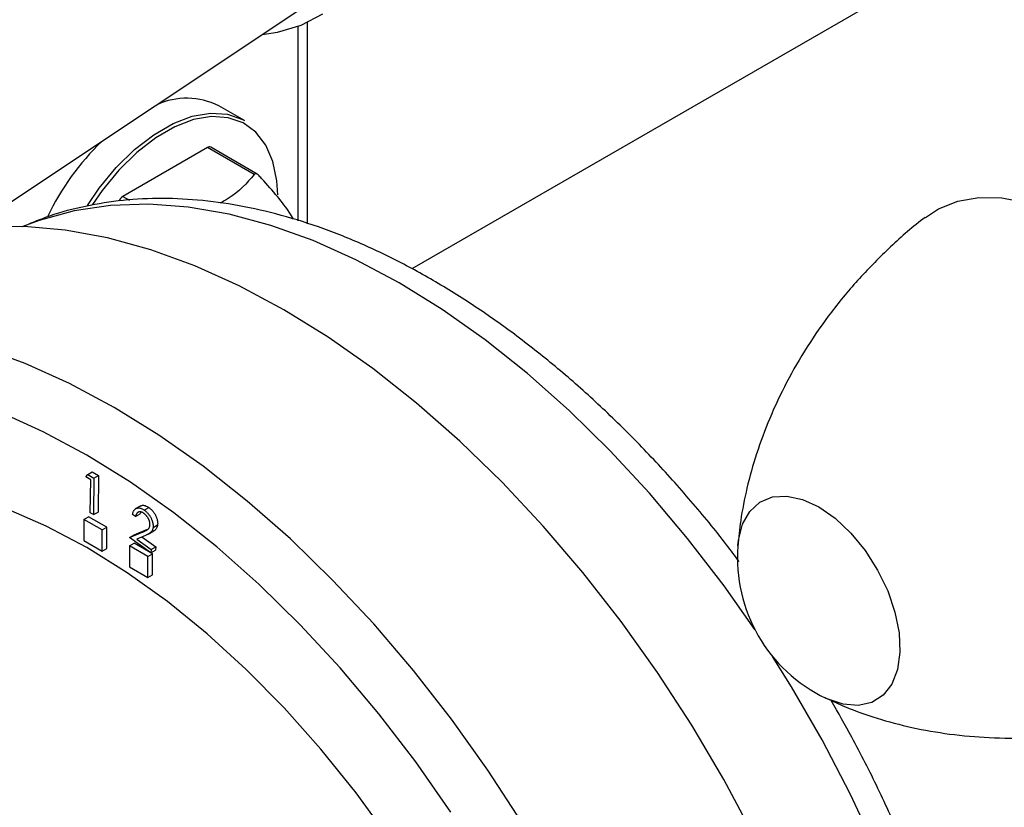
# Paper-space layout '_Isometric' of a CAD drawing. Units: millimetres. Extents: x -205 to 292, y -475 to 471.
# Drawn here: x -133 to -57, y -220 to -159 of the extents above; entities that cross this region are included whole.
import ezdxf

# ---------------------------------------------------------------- set-up
doc = ezdxf.new("R2010")
doc.units = ezdxf.units.MM

psp = doc.layouts.new('_Isometric')

# ---------------------------------------------------------------- linework, layer by layer
at = {"color": 7, "linetype": 'Continuous', "lineweight": 25}
for p, q in [((-23.182, -132.284), (-102.585, -178.122)), ((-139.154, -176.7), (-110.241, -157.437)), ((-110.637, -174.653), (-110.637, -159.093)), ((-115.514, -166.686), (-117.494, -165.543)), ((-118.356, -168.767), (-124.888, -172.538)), ((-114.746, -170.851), (-118.356, -168.767)), ((-114.521, -170.812), (-118.106, -168.742)), ((-127.607, -194.015), (-127.254, -193.811)), ((-127.254, -193.811), (-126.77, -194.1)), ((-127.758, -194.203), (-127.607, -194.015)), ((-127.372, -194.434), (-127.758, -194.203)), ((-127.607, -194.015), (-127.123, -194.304)), ((-127.41, -196.976), (-127.372, -194.434)), ((-127.123, -194.304), (-127.166, -197.122)), ((-127.123, -194.304), (-126.77, -194.1)), ((-126.77, -194.1), (-126.812, -196.918)), ((-123.503, -196.43), (-123.945, -196.685)), ((-123.238, -196.777), (-122.884, -196.573)), ((-127.905, -197.488), (-127.552, -197.284)), ((-127.905, -197.488), (-127.905, -199.122)), ((-126.491, -198.305), (-127.905, -197.488)), ((-126.138, -198.101), (-127.552, -197.284)), ((-127.166, -197.122), (-127.41, -196.976)), ((-127.166, -197.122), (-126.812, -196.918)), ((-123.906, -197.271), (-124.14, -197.107)), ((-123.906, -197.271), (-123.553, -197.067)), ((-123.507, -196.916), (-123.553, -197.067)), ((-126.491, -198.305), (-126.138, -198.101)), ((-126.491, -199.938), (-126.491, -198.305)), ((-126.138, -199.734), (-126.138, -198.101)), ((-124.026, -198.691), (-122.986, -198.246)), ((-123.339, -198.45), (-122.986, -198.246)), ((-122.938, -198.623), (-122.496, -198.368)), ((-122.564, -198.102), (-122.211, -197.898)), ((-127.905, -199.122), (-126.491, -199.938)), ((-124.38, -198.895), (-123.339, -198.45)), ((-124.38, -198.895), (-124.026, -198.691)), ((-122.724, -200.059), (-124.38, -198.895)), ((-123.146, -198.722), (-123.823, -199.01)), ((-123.823, -199.01), (-122.698, -199.801)), ((-123.423, -198.84), (-122.345, -199.597)), ((-126.491, -199.938), (-126.138, -199.734)), ((-124.37, -199.529), (-124.016, -199.325)), ((-124.37, -199.529), (-124.37, -201.163)), ((-122.956, -200.346), (-124.37, -199.529)), ((-122.602, -200.142), (-124.016, -199.325)), ((-122.698, -199.801), (-122.724, -200.059)), ((-122.724, -200.059), (-122.37, -199.854)), ((-122.698, -199.801), (-122.345, -199.597)), ((-122.345, -199.597), (-122.37, -199.854)), ((-122.956, -200.346), (-122.602, -200.142)), ((-122.956, -201.979), (-122.956, -200.346)), ((-122.602, -201.775), (-122.602, -200.142)), ((-124.37, -201.163), (-122.956, -201.979)), ((-122.956, -201.979), (-122.602, -201.775))]:
    psp.add_line(p, q, dxfattribs=at)
at = {"color": 8, "linetype": 'Continuous', "lineweight": 25}
for p, q in [((-111.369, -174.42), (-111.369, -159.399)), ((-124.888, -172.538), (-124.37, -172.837))]:
    psp.add_line(p, q, dxfattribs=at)
at = {"color": 7, "linetype": 'Continuous', "lineweight": 25, "flags": 128}
for points in [[(-114.134, -160.031), (-112.947, -159.851), (-111.119, -159.302), (-109.451, -158.44)], [(-127.616, -173.241), (-126.713, -171.912), (-125.405, -170.313), (-123.991, -168.92), (-122.513, -167.774), (-121.014, -166.909), (-119.537, -166.348), (-118.123, -166.109), (-116.814, -166.198), (-115.648, -166.612), (-115.514, -166.686)], [(-112.926, -172.413), (-112.995, -171.337), (-113.306, -169.851), (-113.856, -168.588), (-114.63, -167.584), (-115.604, -166.868), (-116.752, -166.46), (-118.04, -166.373), (-119.431, -166.609), (-120.885, -167.16), (-122.36, -168.012), (-123.814, -169.139), (-125.205, -170.509), (-126.493, -172.084), (-127.236, -173.163)], [(-62.941, -174.158), (-61.938, -173.502), (-60.448, -172.898), (-58.808, -172.612), (-57.044, -172.649), (-55.187, -173.009), (-53.266, -173.686), (-51.313, -174.669)], [(-112.478, -181.289), (-115.923, -179.445), (-119.35, -177.903), (-122.74, -176.668), (-126.076, -175.75), (-129.339, -175.152), (-132.512, -174.877), (-135.578, -174.927), (-136.638, -175.023)], [(-76.198, -221.872), (-78.499, -217.579), (-80.981, -213.383), (-83.631, -209.306), (-86.434, -205.371), (-89.377, -201.598), (-92.443, -198.008), (-95.616, -194.619), (-98.879, -191.45), (-102.215, -188.517), (-105.605, -185.837), (-109.032, -183.423), (-112.478, -181.289)], [(-127.68, -199.66), (-130.81, -197.999), (-133.919, -196.64), (-136.988, -195.592), (-139.996, -194.861), (-142.924, -194.453), (-145.754, -194.37), (-148.466, -194.613), (-151.044, -195.179), (-153.47, -196.066), (-155.729, -197.268), (-157.805, -198.776), (-159.687, -200.581), (-159.87, -200.784)], [(-104.317, -222.154), (-106.895, -218.612), (-109.607, -215.237), (-112.436, -212.054), (-115.365, -209.081), (-118.373, -206.338), (-121.442, -203.843), (-124.551, -201.612), (-127.68, -199.66)]]:
    psp.add_lwpolyline(points, dxfattribs=at)
at = {"color": 8, "linetype": 'Continuous', "lineweight": 25, "flags": 128}
for points in [[(-76.104, -206.001), (-78.473, -202.633), (-81.294, -198.958), (-84.239, -195.46), (-87.293, -192.159), (-90.437, -189.073), (-93.655, -186.22), (-96.929, -183.615), (-100.239, -181.273), (-103.568, -179.208), (-106.897, -177.43), (-110.208, -175.949), (-113.481, -174.775), (-116.699, -173.913), (-119.843, -173.368), (-122.897, -173.144), (-125.842, -173.241), (-128.663, -173.659), (-131.343, -174.396), (-132.603, -174.874)], [(-125.559, -188.841), (-129.004, -186.997), (-132.431, -185.454), (-135.822, -184.22), (-139.157, -183.302), (-142.42, -182.703), (-145.593, -182.429), (-148.659, -182.479), (-151.602, -182.854), (-154.406, -183.552), (-157.056, -184.569), (-158.931, -185.536)], [(-127.68, -192.515), (-131.049, -190.716), (-134.399, -189.218), (-137.711, -188.029), (-140.967, -187.157), (-144.149, -186.606), (-147.239, -186.379), (-150.219, -186.477), (-153.074, -186.901), (-155.786, -187.647), (-158.341, -188.711), (-160.725, -190.087), (-162.924, -191.768), (-164.926, -193.745), (-166.719, -196.006), (-168.294, -198.538), (-169.642, -201.328), (-170.756, -204.359), (-171.354, -206.466)], [(-94.062, -220.935), (-96.712, -216.858), (-99.516, -212.923), (-102.459, -209.15), (-105.525, -205.56), (-108.698, -202.171), (-111.961, -199.002), (-115.296, -196.069), (-118.687, -193.389), (-122.114, -190.975), (-125.559, -188.841)], [(-99.575, -220.097), (-102.287, -216.219), (-105.141, -212.5), (-108.122, -208.961), (-111.212, -205.621), (-114.393, -202.498), (-117.65, -199.611), (-120.962, -196.975), (-124.312, -194.605), (-127.68, -192.515)], [(-77.419, -199.543), (-77.37, -199.094), (-77.052, -197.859), (-76.493, -196.866), (-75.716, -196.156), (-74.753, -195.757), (-73.644, -195.687), (-72.433, -195.947), (-71.171, -196.528)], [(-71.171, -196.528), (-69.908, -197.405), (-68.697, -198.542), (-67.588, -199.894), (-66.625, -201.404), (-65.848, -203.011), (-65.29, -204.65), (-64.971, -206.252), (-64.907, -207.752), (-65.099, -209.09), (-65.54, -210.21), (-66.211, -211.066), (-67.086, -211.623), (-68.127, -211.859), (-69.293, -211.764), (-70.536, -211.341), (-70.645, -211.29)], [(-69.787, -283.686), (-68.739, -282.83), (-66.761, -280.876), (-64.989, -278.642), (-63.432, -276.14), (-62.1, -273.383), (-60.999, -270.387), (-60.137, -267.169), (-59.518, -263.746), (-59.145, -260.139), (-59.02, -256.367), (-59.145, -252.45), (-59.518, -248.412), (-60.137, -244.275), (-60.999, -240.061), (-62.1, -235.795), (-63.432, -231.5), (-64.989, -227.2), (-66.761, -222.92), (-68.739, -218.682), (-70.912, -214.512), (-73.268, -210.432), (-74.744, -208.068)]]:
    psp.add_lwpolyline(points, dxfattribs=at)
at = {"color": 7, "linetype": 'Continuous', "lineweight": 25}
for centre, radius, start, end in [((-119.976, -170.518), 5.56, 63.48197, 114.47775), ((-112.137, -183.044), 20.611, 134.27369, 154.31376), ((-118.21, -168.973), 0.253, 65.84324, 125.46722), ((-124.474, -173.184), 0.767, 122.63797, 159.77289), ((-65.455, -200.47), 12, 175.58638, 244.40824)]:
    psp.add_arc(centre, radius, start, end, dxfattribs=at)
for points, knots in [([(-114.746, -170.851), (-115.324, -171.515), (-116.035, -172.332), (-117.185, -172.945), (-117.402, -173.06)], [0, 0, 0, 0, 0.811236, 1, 1, 1, 1]), ([(-114.44, -170.879), (-114.491, -170.824), (-114.548, -170.789), (-114.657, -170.779), (-114.708, -170.804), (-114.746, -170.851)], [0, 0, 0, 0, 0.5, 0.5, 1, 1, 1, 1]), ([(-111.73, -174.305), (-111.827, -174.13), (-112.106, -173.622), (-112.935, -172.554), (-113.817, -171.548), (-114.353, -170.972), (-114.44, -170.879)], [0, 0, 0, 0, 0.191543, 0.552977, 0.927273, 1, 1, 1, 1]), ([(-77.319, -200.747), (-77.638, -200.314), (-78.831, -198.697), (-81.03, -196.052), (-83.898, -192.832), (-86.875, -189.806), (-89.937, -186.978), (-93.074, -184.366), (-96.272, -181.982), (-99.517, -179.84), (-102.796, -177.955), (-106.093, -176.337), (-109.392, -175.001), (-112.676, -173.956), (-115.925, -173.212), (-119.119, -172.776), (-122.234, -172.652), (-125.25, -172.837), (-128.14, -173.339), (-130.615, -174.016), (-132.061, -174.649), (-132.641, -174.902)], [0, 0, 0, 0, 0.0203523, 0.0759949, 0.1316905, 0.1874523, 0.2432928, 0.299222, 0.3552465, 0.4113667, 0.467573, 0.5238411, 0.5801113, 0.6362938, 0.6922735, 0.7479085, 0.8030484, 0.8575644, 0.9113847, 0.9645217, 1, 1, 1, 1]), ([(-62.947, -174.163), (-62.951, -174.166), (-63.907, -174.845), (-65.631, -176.41), (-68.066, -178.833), (-70.214, -181.428), (-72.09, -184.118), (-73.682, -186.873), (-74.985, -189.644), (-76.004, -192.382), (-76.74, -195.029), (-77.216, -197.432), (-77.349, -198.902), (-77.409, -199.561)], [0, 0, 0, 0, 0.000426, 0.112789, 0.223456, 0.332251, 0.438951, 0.543261, 0.644798, 0.743066, 0.837432, 0.927124, 1, 1, 1, 1]), ([(-124.14, -197.107), (-124.135, -197.076), (-124.126, -197.015), (-124.103, -196.932), (-124.076, -196.857), (-124.04, -196.793), (-123.999, -196.737), (-123.95, -196.691), (-123.896, -196.654), (-123.835, -196.627), (-123.77, -196.609), (-123.701, -196.602), (-123.631, -196.605), (-123.557, -196.619), (-123.481, -196.643), (-123.402, -196.676), (-123.321, -196.721), (-123.266, -196.758), (-123.238, -196.777)], [0, 0, 0, 0, 0.068638, 0.134703, 0.198862, 0.261562, 0.323074, 0.384724, 0.446624, 0.5094, 0.57197, 0.632762, 0.692575, 0.752245, 0.812197, 0.87303, 0.93531, 1, 1, 1, 1]), ([(-123.533, -196.479), (-123.5, -196.452), (-123.406, -196.375), (-123.169, -196.403), (-122.979, -196.516), (-122.884, -196.573)], [0, 0, 0, 0, 0.213983, 0.606775, 1, 1, 1, 1]), ([(-123.238, -196.777), (-123.211, -196.797), (-123.157, -196.836), (-123.08, -196.902), (-123.007, -196.973), (-122.939, -197.049), (-122.876, -197.129), (-122.818, -197.214), (-122.764, -197.303), (-122.716, -197.396), (-122.674, -197.49), (-122.637, -197.584), (-122.608, -197.675), (-122.586, -197.765), (-122.569, -197.853), (-122.561, -197.938), (-122.558, -198.022), (-122.562, -198.075), (-122.564, -198.102)], [0, 0, 0, 0, 0.070264, 0.137359, 0.202473, 0.26558, 0.327895, 0.389789, 0.45174, 0.515356, 0.578547, 0.639858, 0.699966, 0.759083, 0.817908, 0.877339, 0.937991, 1, 1, 1, 1]), ([(-122.884, -196.573), (-122.857, -196.593), (-122.804, -196.632), (-122.726, -196.698), (-122.654, -196.769), (-122.586, -196.844), (-122.522, -196.925), (-122.464, -197.009), (-122.41, -197.099), (-122.363, -197.192), (-122.32, -197.286), (-122.284, -197.38), (-122.254, -197.471), (-122.232, -197.561), (-122.216, -197.649), (-122.207, -197.734), (-122.205, -197.818), (-122.209, -197.871), (-122.211, -197.898)], [0, 0, 0, 0, 0.070264, 0.137359, 0.202473, 0.26558, 0.327895, 0.389789, 0.45174, 0.515356, 0.578547, 0.639858, 0.699966, 0.759083, 0.817908, 0.877339, 0.937991, 1, 1, 1, 1]), ([(-123.276, -197.021), (-123.295, -197.008), (-123.333, -196.982), (-123.389, -196.952), (-123.443, -196.928), (-123.495, -196.912), (-123.545, -196.903), (-123.593, -196.901), (-123.639, -196.905), (-123.682, -196.917), (-123.724, -196.935), (-123.761, -196.962), (-123.795, -196.996), (-123.825, -197.036), (-123.851, -197.084), (-123.873, -197.14), (-123.893, -197.202), (-123.902, -197.248), (-123.906, -197.271)], [0, 0, 0, 0, 0.062807, 0.123327, 0.182085, 0.240264, 0.297317, 0.354359, 0.412448, 0.471543, 0.531607, 0.592434, 0.65423, 0.717964, 0.783919, 0.85264, 0.924245, 1, 1, 1, 1]), ([(-122.802, -197.941), (-122.801, -197.922), (-122.798, -197.885), (-122.801, -197.826), (-122.806, -197.767), (-122.819, -197.705), (-122.836, -197.642), (-122.858, -197.578), (-122.885, -197.513), (-122.916, -197.446), (-122.951, -197.381), (-122.99, -197.319), (-123.031, -197.26), (-123.075, -197.205), (-123.122, -197.153), (-123.171, -197.105), (-123.222, -197.061), (-123.258, -197.034), (-123.276, -197.021)], [0, 0, 0, 0, 0.062095, 0.122917, 0.182996, 0.241955, 0.302132, 0.362469, 0.424698, 0.48936, 0.554319, 0.617153, 0.679752, 0.741871, 0.804139, 0.867953, 0.932957, 1, 1, 1, 1]), ([(-123.339, -198.45), (-123.314, -198.44), (-123.265, -198.419), (-123.196, -198.387), (-123.133, -198.357), (-123.078, -198.327), (-123.029, -198.299), (-122.986, -198.272), (-122.951, -198.245), (-122.913, -198.212), (-122.875, -198.166), (-122.839, -198.101), (-122.814, -198.026), (-122.806, -197.969), (-122.802, -197.941)], [0, 0, 0, 0, 0.110179, 0.211778, 0.304858, 0.389419, 0.465511, 0.532791, 0.591741, 0.642841, 0.734046, 0.823259, 0.911091, 1, 1, 1, 1]), ([(-122.564, -198.102), (-122.569, -198.139), (-122.579, -198.211), (-122.609, -198.306), (-122.651, -198.389), (-122.696, -198.449), (-122.74, -198.49), (-122.779, -198.523), (-122.825, -198.555), (-122.877, -198.589), (-122.935, -198.621), (-122.999, -198.655), (-123.07, -198.688), (-123.12, -198.71), (-123.146, -198.722)], [0, 0, 0, 0, 0.098911, 0.196865, 0.293762, 0.392848, 0.446083, 0.505866, 0.571862, 0.644203, 0.722937, 0.80879, 0.901143, 1, 1, 1, 1]), ([(-122.211, -197.898), (-122.231, -197.996), (-122.272, -198.193), (-122.418, -198.325), (-122.516, -198.374), (-122.544, -198.387)], [0, 0, 0, 0, 0.418056, 0.836855, 1, 1, 1, 1]), ([(-70.696, -211.244), (-70.173, -211.493), (-68.906, -212.095), (-66.649, -212.884), (-63.962, -213.601), (-61.056, -214.11), (-57.993, -214.385), (-54.82, -214.401), (-51.459, -214.135), (-47.967, -213.536), (-44.559, -212.652), (-42.424, -211.823), (-41.438, -211.441)], [0, 0, 0, 0, 0.064028, 0.155129, 0.250796, 0.350013, 0.451935, 0.55589, 0.661357, 0.780054, 0.898479, 1, 1, 1, 1]), ([(-70.063, -283.868), (-69.69, -283.61), (-68.556, -282.826), (-66.852, -281.234), (-64.955, -279.123), (-63.263, -276.759), (-61.772, -274.167), (-60.493, -271.35), (-59.433, -268.322), (-58.601, -265.095), (-58.002, -261.689), (-57.64, -258.122), (-57.516, -254.417), (-57.631, -250.595), (-57.98, -246.677), (-58.561, -242.685), (-59.368, -238.638), (-60.396, -234.556), (-61.637, -230.459), (-63.086, -226.365), (-64.732, -222.295), (-66.574, -218.27), (-68.396, -214.652), (-69.675, -212.421), (-70.215, -211.479)], [0, 0, 0, 0, 0.021865, 0.066508, 0.111359, 0.156592, 0.202326, 0.24861, 0.295427, 0.342705, 0.390337, 0.438211, 0.486225, 0.5343, 0.582368, 0.630396, 0.67837, 0.726285, 0.774143, 0.821949, 0.869713, 0.917444, 0.965153, 1, 1, 1, 1])]:
    psp.add_open_spline(points, degree=3, knots=knots, dxfattribs=at)

doc.saveas('drawing.dxf')
